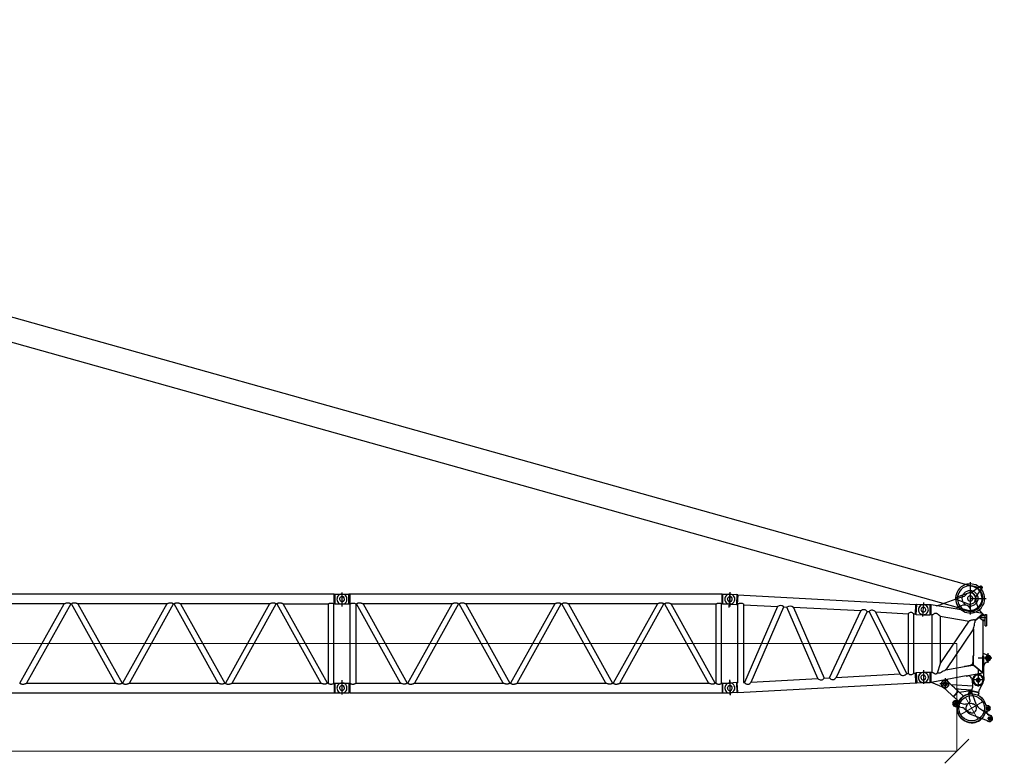
# Model space of a CAD drawing. Units: millimetres. Extents: x 0 to 1225831, y 0 to 610152.
# Drawn here: x 193563 to 224174, y 227017 to 250137 of the extents above; entities that cross this region are included whole.
import ezdxf

# ---------------------------------------------------------------- set-up
doc = ezdxf.new("R2010")
doc.units = ezdxf.units.MM

# ---------------------------------------------------------------- blocks, each defined once
blk = doc.blocks.new('LR-11350 S-102')
at = {"color": 0, "linetype": 'ByBlock', "lineweight": -2}
for p, q in [((971594, 154312), (971594, 153309)), ((952067, 153990), (952067, 153563)), ((971992, 154146), (971880, 154146)), ((971932, 154210), (971932, 154098)), ((964124, 153969), (964124, 153563)), ((952281, 153631), (951853, 153631)), ((952320, 153637), (952308, 153637)), ((965799, 153546), (965902, 153540)), ((968392, 153404), (968457, 153401)), ((971974, 153279), (972061, 153279)), ((972269, 151955), (971844, 151955)), ((972007, 152012), (972007, 151479)), ((972145, 152105), (972145, 151804)), ((971844, 151620), (971844, 151076)), ((952067, 151266), (952067, 150825)), ((964110, 151274), (964136, 150804)), ((964124, 151252), (964124, 150825)), ((969918, 151496), (969935, 151186)), ((970818, 151328), (970818, 150991)), ((972046, 151277), (971637, 151277)), ((951705, 151144), (951747, 151144)), ((952386, 151144), (952428, 151144)), ((963762, 151144), (963804, 151144)), ((970977, 151151), (970655, 151151))]:
    blk.add_line(p, q, dxfattribs=at)
at = {"color": 0, "linetype": 'ByBlock', "lineweight": 9}
blk.add_line((869182, 152407), (971182, 152407), dxfattribs=at)
at = {"color": 0, "linetype": 'ByBlock', "lineweight": -2}
for points in [[(964109, 153525), (964136, 154007)], [(971880, 154158), (971826, 154198), (971769, 154228), (971712, 154246), (971658, 154258), (971600, 154261), (971546, 154258), (971489, 154249), (971432, 154231), (971378, 154204), (971321, 154167), (971266, 154119), (971221, 154062), (971188, 154005), (971167, 153951), (971152, 153893), (971146, 153848)], [(971992, 153809), (971989, 153860), (971980, 153915), (971959, 153966), (971932, 154020), (971893, 154071), (971841, 154119), (971790, 154155), (971736, 154179), (971685, 154195), (971631, 154204), (971579, 154204), (971528, 154201), (971474, 154185), (971423, 154164), (971369, 154134), (971317, 154092), (971272, 154038), (971242, 153987), (971221, 153933), (971206, 153881), (971200, 153830), (971200, 153776), (971209, 153725), (971224, 153671), (971248, 153619), (971281, 153568), (971330, 153514), (971384, 153475), (971435, 153445), (971486, 153427), (971540, 153418), (971591, 153415), (971646, 153415), (971697, 153427), (971748, 153445), (971802, 153469), (971853, 153508), (971905, 153559), (971938, 153613), (971965, 153665), (971980, 153716), (971989, 153770), (971992, 153809)], [(971534, 153975), (971215, 153857)], [(971576, 153984), (971540, 153975), (971507, 153960), (971474, 153933), (971459, 153921)], [(971625, 153984), (971567, 153984), (971537, 153975)], [(971537, 153644), (971570, 153635), (971603, 153635), (971640, 153641), (971673, 153653), (971709, 153674), (971739, 153707), (971757, 153743), (971769, 153776), (971772, 153812), (971766, 153845), (971757, 153878), (971736, 153915), (971703, 153948), (971670, 153969), (971637, 153981), (971600, 153984)], [(971613, 153984), (971631, 153987), (971646, 153993)], [(971772, 153824), (971763, 153857), (971751, 153893), (971727, 153927), (971694, 153957), (971658, 153975), (971625, 153984)], [(971908, 154182), (971643, 153996)], [(971778, 153857), (971965, 154125)], [(971947, 154095), (971893, 154149), (971880, 154158)], [(971965, 154122), (971974, 154140), (971974, 154155), (971965, 154173), (971947, 154185), (971932, 154185), (971917, 154182), (971911, 154179)], [(971914, 154146), (971917, 154137), (971926, 154128), (971938, 154128), (971947, 154131), (971953, 154143), (971953, 154155), (971944, 154164), (971935, 154167), (971923, 154164), (971917, 154155), (971914, 154146)], [(972046, 153809), (972043, 153866), (972034, 153921), (972016, 153978), (971989, 154032), (971950, 154089), (971947, 154095)], [(951826, 153938), (940251, 153938), (940251, 153637)], [(951826, 153938), (951853, 153945)], [(951826, 153637), (951826, 153938)], [(951853, 153945), (952281, 153945)], [(951853, 153631), (951853, 153945)], [(952067, 153945), (952034, 153938), (952000, 153929), (951970, 153908), (951940, 153878), (951922, 153845), (951913, 153812), (951910, 153782), (951916, 153749), (951928, 153715), (951952, 153682), (951982, 153655), (952015, 153640), (952049, 153631)], [(952142, 153788), (952139, 153809), (952127, 153830), (952109, 153851), (952088, 153860), (952064, 153863), (952043, 153860), (952021, 153848), (952003, 153827), (951994, 153806), (951991, 153785), (951997, 153764), (952006, 153740), (952028, 153721), (952052, 153712), (952073, 153712), (952094, 153718), (952115, 153731), (952133, 153752), (952142, 153773), (952142, 153788)], [(951994, 153788), (951997, 153767), (952006, 153746), (952028, 153724), (952049, 153715), (952070, 153712), (952094, 153715), (952115, 153727), (952133, 153749), (952142, 153770), (952145, 153791), (952139, 153812), (952130, 153836), (952106, 153854), (952085, 153863), (952064, 153863), (952043, 153857), (952021, 153845), (952003, 153824), (951994, 153803), (951994, 153788)], [(952070, 153631), (952103, 153637), (952133, 153646), (952166, 153667), (952196, 153697), (952214, 153731), (952223, 153764), (952223, 153794), (952220, 153827), (952205, 153860), (952184, 153893), (952151, 153920), (952121, 153935), (952088, 153945)], [(952281, 153631), (952281, 153945)], [(952308, 153938), (952281, 153945)], [(963883, 153938), (952308, 153938), (952308, 153637)], [(963883, 153938), (963910, 153945)], [(963883, 153637), (963883, 153938)], [(963910, 153945), (964124, 153945)], [(963910, 153631), (963910, 153945)], [(964132, 153944), (964099, 153940), (964065, 153933), (964031, 153914), (964002, 153885), (963982, 153853), (963972, 153820), (963967, 153790), (963971, 153757), (963981, 153723), (964001, 153689), (964032, 153660), (964065, 153643), (964097, 153632), (964329, 153620)], [(964199, 153784), (964197, 153805), (964186, 153827), (964166, 153849), (964146, 153859), (964125, 153863), (964104, 153861), (964082, 153850), (964063, 153830), (964053, 153810), (964045, 153789), (964050, 153768), (964061, 153743), (964081, 153724), (964102, 153714), (964123, 153712), (964147, 153717), (964169, 153728), (964188, 153748), (964195, 153769), (964199, 153784)], [(964051, 153788), (964054, 153767), (964063, 153746), (964085, 153724), (964106, 153715), (964127, 153712), (964151, 153715), (964172, 153727), (964190, 153749), (964199, 153770), (964202, 153791), (964196, 153812), (964187, 153836), (964163, 153854), (964142, 153863), (964121, 153863), (964100, 153857), (964079, 153845), (964060, 153824), (964051, 153803), (964051, 153788)], [(964127, 153631), (964160, 153637), (964190, 153646), (964223, 153667), (964253, 153697), (964271, 153731), (964281, 153764), (964281, 153794), (964277, 153827), (964262, 153860), (964241, 153893), (964208, 153920), (964178, 153935), (964145, 153945), (964127, 153945)], [(964132, 153944), (964346, 153933)], [(964346, 153933), (964329, 153620)], [(964370, 153925), (964346, 153933)], [(964370, 153925), (964353, 153624), (964374, 153623)], [(964370, 153925), (969911, 153623)], [(970129, 153248), (970152, 153680)], [(971384, 153866), (970697, 153623)], [(971152, 153773), (971119, 153773)], [(971143, 153848), (971152, 153848)], [(971146, 153848), (971143, 153791), (971149, 153734), (971164, 153680), (971185, 153623), (971215, 153568), (971230, 153544)], [(971155, 153848), (971188, 153851), (971215, 153857)], [(971215, 153761), (971179, 153770), (971155, 153770)], [(971215, 153761), (971534, 153644)], [(971384, 153866), (971420, 153884), (971453, 153912), (971462, 153921)], [(971591, 153887), (971567, 153884), (971546, 153872), (971525, 153848), (971516, 153824)], [(971516, 153824), (971516, 153800), (971522, 153776), (971537, 153752), (971561, 153737), (971585, 153731)], [(971516, 153803), (971522, 153779), (971537, 153755), (971558, 153737), (971582, 153731), (971610, 153731)], [(971567, 153884), (971543, 153869), (971525, 153848)], [(971616, 153887), (971576, 153887), (971567, 153884)], [(971594, 153812), (972097, 153812)], [(971625, 153884), (971600, 153887)], [(971607, 153731), (971631, 153737), (971655, 153752), (971670, 153776), (971676, 153800), (971676, 153824)], [(971610, 153731), (971631, 153737), (971655, 153755), (971670, 153779), (971676, 153803)], [(971676, 153809), (971673, 153833), (971661, 153857), (971640, 153875), (971616, 153887)], [(971676, 153824), (971667, 153848), (971646, 153872), (971622, 153884)], [(971769, 153785), (971772, 153818), (971772, 153839)], [(971772, 153785), (971769, 153749), (971775, 153716), (971781, 153692)], [(971781, 153857), (971772, 153839)], [(971871, 153472), (971781, 153692)], [(971880, 153457), (971935, 153508), (971974, 153565), (972007, 153623), (972028, 153677), (972040, 153734), (972046, 153788), (972046, 153809)], [(943431, 153637), (940664, 153637)], [(942056, 151174), (943431, 153637)], [(943633, 153637), (942261, 151174)], [(943633, 153637), (943630, 153640), (943627, 153640), (943618, 153649), (943606, 153655), (943600, 153655), (943594, 153658), (943585, 153661), (943576, 153664), (943566, 153664), (943557, 153667), (943536, 153667), (943524, 153664), (943512, 153664), (943488, 153658), (943473, 153655), (943458, 153649), (943452, 153646), (943443, 153643), (943440, 153640), (943434, 153640), (943431, 153637)], [(943633, 153637), (943657, 153637)], [(945025, 151174), (943654, 153637)], [(946623, 153637), (943856, 153637), (943856, 153640), (943847, 153640), (943841, 153643), (943835, 153646), (943829, 153649), (943814, 153655), (943802, 153658), (943787, 153661), (943774, 153664), (943762, 153664), (943750, 153667), (943729, 153667), (943720, 153664), (943711, 153664), (943693, 153658), (943687, 153655), (943678, 153655), (943669, 153649), (943660, 153640), (943657, 153640), (943657, 153637)], [(943859, 153637), (945230, 151174)], [(946623, 153637), (945248, 151174)], [(945456, 151174), (946825, 153637)], [(946825, 153637), (946822, 153640), (946810, 153649), (946798, 153655), (946795, 153655), (946786, 153658), (946777, 153661), (946768, 153664), (946759, 153664), (946750, 153667), (946731, 153667), (946716, 153664), (946704, 153664), (946680, 153658), (946668, 153655), (946650, 153649), (946644, 153646), (946635, 153643), (946632, 153640), (946626, 153640), (946623, 153637)], [(946825, 153637), (946849, 153637)], [(948217, 151174), (946846, 153637)], [(949818, 153637), (947048, 153637), (947048, 153640), (947039, 153640), (947036, 153643), (947030, 153646), (947021, 153649), (947006, 153655), (946994, 153658), (946979, 153661), (946970, 153664), (946958, 153664), (946942, 153667), (946924, 153667), (946912, 153664), (946903, 153664), (946894, 153661), (946888, 153658), (946879, 153655), (946873, 153655), (946861, 153649), (946852, 153640), (946849, 153640), (946849, 153637)], [(947051, 153637), (948422, 151174)], [(949815, 153637), (948444, 151174)], [(948649, 151174), (950020, 153637)], [(950041, 153637), (950017, 153637), (950017, 153640), (950014, 153640), (950005, 153649), (949993, 153655), (949987, 153655), (949978, 153658), (949972, 153661), (949963, 153664), (949954, 153664), (949942, 153667), (949924, 153667), (949908, 153664), (949896, 153664), (949887, 153661), (949872, 153658), (949860, 153655), (949845, 153649), (949836, 153646), (949830, 153643), (949827, 153640), (949818, 153640), (949818, 153637)], [(950243, 153637), (950240, 153640), (950234, 153640), (950231, 153643), (950222, 153646), (950216, 153649), (950198, 153655), (950186, 153658), (950162, 153664), (950150, 153664), (950135, 153667), (950116, 153667), (950107, 153664), (950098, 153664), (950089, 153661), (950080, 153658), (950071, 153655), (950068, 153655), (950056, 153649), (950044, 153640), (950041, 153637)], [(950041, 153637), (951410, 151174)], [(951615, 151174), (950243, 153637)], [(950243, 153637), (951639, 153637)], [(951636, 153637), (951636, 151174)], [(951639, 153637), (951642, 153640), (951645, 153640), (951651, 153646), (951660, 153649), (951672, 153655), (951681, 153658), (951690, 153661), (951699, 153664), (951708, 153664), (951717, 153667), (951735, 153667), (951744, 153664), (951750, 153664), (951759, 153661), (951777, 153658), (951792, 153649), (951798, 153646), (951807, 153640), (951810, 153640), (951813, 153637)], [(951813, 151174), (951813, 153637)], [(951826, 153637), (951813, 153637)], [(951853, 153631), (951826, 153637)], [(952308, 153637), (952281, 153631)], [(952317, 151174), (952317, 153637)], [(952320, 153637), (952323, 153640), (952326, 153640), (952335, 153646), (952341, 153649), (952350, 153652), (952356, 153655), (952365, 153658), (952374, 153661), (952383, 153664), (952389, 153664), (952398, 153667), (952416, 153667), (952425, 153664), (952434, 153664), (952440, 153661), (952459, 153658), (952477, 153649), (952483, 153646), (952489, 153640), (952492, 153640), (952495, 153637), (952519, 153637)], [(952498, 153637), (952498, 151174)], [(953890, 151174), (952516, 153637)], [(952721, 153637), (952718, 153640), (952712, 153640), (952706, 153643), (952700, 153646), (952694, 153649), (952679, 153655), (952664, 153658), (952651, 153661), (952639, 153664), (952627, 153664), (952615, 153667), (952594, 153667), (952585, 153664), (952576, 153664), (952567, 153661), (952558, 153658), (952552, 153655), (952543, 153655), (952534, 153649), (952525, 153640), (952522, 153640), (952519, 153637)], [(952721, 153637), (954095, 151174)], [(955488, 153637), (952721, 153637)], [(954113, 151174), (955488, 153637)], [(955690, 153637), (954318, 151174)], [(955690, 153637), (955687, 153640), (955684, 153640), (955675, 153649), (955663, 153655), (955657, 153655), (955651, 153658), (955642, 153661), (955633, 153664), (955624, 153664), (955614, 153667), (955593, 153667), (955581, 153664), (955569, 153664), (955545, 153658), (955530, 153655), (955515, 153649), (955509, 153646), (955500, 153643), (955497, 153640), (955491, 153640), (955488, 153637)], [(955690, 153637), (955714, 153637)], [(957082, 151174), (955711, 153637)], [(958680, 153637), (955913, 153637), (955913, 153640), (955904, 153640), (955898, 153643), (955892, 153646), (955886, 153649), (955871, 153655), (955859, 153658), (955844, 153661), (955832, 153664), (955819, 153664), (955807, 153667), (955786, 153667), (955777, 153664), (955768, 153664), (955750, 153658), (955744, 153655), (955735, 153655), (955726, 153649), (955717, 153640), (955714, 153640), (955714, 153637)], [(955916, 153637), (957287, 151174)], [(958680, 153637), (957305, 151174)], [(957513, 151174), (958882, 153637)], [(958882, 153637), (958879, 153640), (958867, 153649), (958855, 153655), (958852, 153655), (958843, 153658), (958834, 153661), (958825, 153664), (958816, 153664), (958807, 153667), (958789, 153667), (958773, 153664), (958761, 153664), (958737, 153658), (958725, 153655), (958707, 153649), (958701, 153646), (958692, 153643), (958689, 153640), (958683, 153640), (958680, 153637)], [(958882, 153637), (958906, 153637)], [(960275, 151174), (958903, 153637)], [(961875, 153637), (959105, 153637), (959105, 153640), (959096, 153640), (959093, 153643), (959087, 153646), (959078, 153649), (959063, 153655), (959051, 153658), (959036, 153661), (959027, 153664), (959015, 153664), (959000, 153667), (958981, 153667), (958969, 153664), (958960, 153664), (958951, 153661), (958945, 153658), (958936, 153655), (958930, 153655), (958918, 153649), (958909, 153640), (958906, 153640), (958906, 153637)], [(959108, 153637), (960480, 151174)], [(961872, 153637), (960501, 151174)], [(960706, 151174), (962077, 153637)], [(962098, 153637), (962074, 153637), (962074, 153640), (962071, 153640), (962062, 153649), (962050, 153655), (962044, 153655), (962035, 153658), (962029, 153661), (962020, 153664), (962011, 153664), (961999, 153667), (961981, 153667), (961966, 153664), (961953, 153664), (961944, 153661), (961929, 153658), (961917, 153655), (961902, 153649), (961893, 153646), (961887, 153643), (961884, 153640), (961875, 153640), (961875, 153637)], [(962300, 153637), (962297, 153640), (962291, 153640), (962288, 153643), (962279, 153646), (962273, 153649), (962255, 153655), (962243, 153658), (962219, 153664), (962207, 153664), (962192, 153667), (962174, 153667), (962164, 153664), (962155, 153664), (962146, 153661), (962137, 153658), (962128, 153655), (962125, 153655), (962113, 153649), (962101, 153640), (962098, 153637)], [(962098, 153637), (963467, 151174)], [(963672, 151174), (962300, 153637)], [(962300, 153637), (963696, 153637)], [(963693, 153637), (963693, 151174)], [(963696, 153637), (963699, 153640), (963702, 153640), (963708, 153646), (963717, 153649), (963729, 153655), (963738, 153658), (963747, 153661), (963756, 153664), (963765, 153664), (963774, 153667), (963792, 153667), (963801, 153664), (963807, 153664), (963816, 153661), (963834, 153658), (963849, 153649), (963855, 153646), (963865, 153640), (963868, 153640), (963871, 153637)], [(963871, 151174), (963871, 153637)], [(963883, 153637), (963871, 153637)], [(963910, 153631), (963883, 153637)], [(964124, 153631), (963910, 153631)], [(964329, 153620), (964353, 153624)], [(964374, 153637), (964377, 153637), (964380, 153640), (964389, 153646), (964398, 153649), (964404, 153652), (964413, 153655), (964422, 153658), (964431, 153661), (964437, 153664), (964446, 153664), (964455, 153667), (964470, 153667), (964479, 153664), (964488, 153664), (964498, 153661), (964513, 153658), (964531, 153649), (964540, 153646), (964546, 153640), (964549, 153640), (964552, 153637)], [(964374, 151188), (964374, 153637)], [(964552, 153637), (964552, 151197)], [(964564, 153613), (964552, 153614)], [(964564, 153613), (965611, 153556)], [(965611, 153556), (964584, 151200)], [(964785, 151211), (965799, 153546)], [(966865, 151324), (965902, 153540)], [(968201, 153419), (966100, 153529)], [(966100, 153529), (967056, 151334)], [(967227, 151344), (968201, 153419)], [(968392, 153404), (967428, 151355)], [(968457, 153401), (969410, 151463)], [(968654, 153390), (969666, 153335)], [(969627, 151475), (968654, 153390)], [(969894, 153322), (969911, 153623)], [(969911, 153623), (969935, 153628)], [(969918, 153315), (969935, 153625)], [(969935, 153628), (970149, 153616)], [(969935, 153628), (969935, 153625)], [(970143, 153616), (970110, 153610), (970077, 153601), (970044, 153580), (970017, 153550), (969999, 153517), (969990, 153484), (969987, 153454), (969993, 153421), (970005, 153388)], [(970140, 153613), (970110, 153610), (970077, 153598), (970044, 153580), (970014, 153550), (969996, 153517), (969987, 153484), (969987, 153451), (969993, 153418), (970005, 153388), (970026, 153355)], [(970143, 153535), (970119, 153532), (970098, 153520), (970080, 153502), (970071, 153481), (970065, 153457), (970071, 153436), (970083, 153415), (970101, 153397), (970125, 153388), (970146, 153385), (970167, 153391), (970189, 153400), (970207, 153421), (970216, 153445), (970219, 153466), (970213, 153487), (970201, 153508), (970179, 153526), (970155, 153535), (970143, 153535)], [(970135, 153303), (970168, 153307), (970202, 153315), (970233, 153334), (970265, 153363), (970285, 153395), (970296, 153427), (970300, 153457), (970296, 153491), (970286, 153524), (970263, 153559), (970235, 153588), (970203, 153604), (970170, 153615), (970152, 153616)], [(970354, 153613), (970140, 153613)], [(970354, 153303), (970354, 153613)], [(970381, 153610), (970354, 153613)], [(971986, 153336), (970381, 153610)], [(970381, 153306), (970381, 153610)], [(970544, 153583), (970616, 153595), (970688, 153616), (970700, 153623)], [(971215, 153538), (971197, 153526), (971185, 153508), (971179, 153490), (971185, 153472)], [(971369, 153595), (971212, 153541)], [(971230, 153544), (971278, 153487), (971333, 153442)], [(971330, 153442), (971387, 153409), (971441, 153385), (971498, 153370), (971555, 153361), (971610, 153358), (971667, 153364), (971721, 153376), (971778, 153397), (971835, 153427), (971880, 153457)], [(971591, 153496), (971573, 153532), (971543, 153562), (971510, 153586), (971474, 153598), (971441, 153604), (971405, 153604), (971372, 153595), (971369, 153595)], [(971588, 153499), (971607, 153454)], [(971600, 153400), (971613, 153418), (971613, 153436), (971610, 153454)], [(971871, 153472), (971899, 153424), (971935, 153373), (971971, 153340)], [(969666, 153335), (969666, 151477)], [(969894, 153322), (969844, 153325)], [(969844, 151486), (969844, 153325)], [(969894, 153322), (969918, 153315)], [(969918, 153315), (970132, 153303)], [(970026, 153355), (970059, 153327), (970092, 153312), (970125, 153303)], [(970059, 153327), (970092, 153312), (970122, 153303), (970354, 153303)], [(970381, 153306), (970354, 153303)], [(970381, 153306), (970417, 153300)], [(970417, 153300), (970426, 153306), (970429, 153309), (970444, 153315), (970453, 153324), (970472, 153330), (970484, 153336)], [(970417, 151512), (970417, 153300)], [(970544, 153346), (970514, 153346), (970502, 153343), (970493, 153343), (970484, 153336)], [(970580, 153327), (970571, 153333), (970562, 153336), (970553, 153343), (970544, 153346)], [(970580, 153327), (970589, 153324), (970595, 153318), (970610, 153309), (970625, 153294), (970637, 153285), (970652, 153270), (970655, 153264), (970661, 153264), (970661, 153261), (970664, 153261)], [(970664, 153261), (970664, 151771), (971564, 153105)], [(970664, 153258), (971564, 153105)], [(971748, 153138), (971739, 153138), (971733, 153141), (971697, 153141), (971685, 153138), (971673, 153138), (971655, 153135), (971637, 153129), (971622, 153126), (971607, 153120), (971594, 153117), (971585, 153111), (971582, 153111), (971573, 153108), (971567, 153108), (971564, 153105)], [(971697, 152864), (971700, 152873), (971700, 152879), (971703, 152894), (971709, 152909), (971718, 152945), (971727, 152981), (971736, 153020), (971745, 153057), (971748, 153075), (971751, 153093), (971754, 153111), (971757, 153123)], [(971748, 153138), (971986, 153336)], [(971757, 153135), (971754, 153135), (971748, 153138)], [(971757, 153123), (971995, 153324)], [(971757, 153123), (971757, 153135)], [(972127, 153207), (971844, 153207)], [(972061, 153138), (971974, 153138), (971971, 153141), (971968, 153141), (971965, 153144), (971962, 153144), (971959, 153147), (971956, 153147), (971953, 153153), (971947, 153153), (971947, 153156), (971944, 153156), (971944, 153159), (971941, 153159), (971938, 153162), (971935, 153165), (971929, 153171), (971926, 153174), (971926, 153177), (971923, 153180), (971920, 153180), (971920, 153183), (971917, 153183), (971917, 153189), (971914, 153192), (971911, 153198), (971911, 153219), (971914, 153222), (971914, 153225), (971917, 153228), (971917, 153231), (971920, 153234), (971920, 153237), (971923, 153237), (971926, 153240), (971926, 153243), (971929, 153246), (971935, 153252), (971938, 153255), (971941, 153255), (971944, 153261), (971947, 153261), (971947, 153264), (971953, 153264), (971953, 153267), (971956, 153267), (971956, 153270), (971959, 153270), (971962, 153273), (971968, 153273), (971971, 153276), (971974, 153279)], [(971995, 153324), (971986, 153336)], [(971995, 153279), (971995, 153324)], [(971995, 153138), (971995, 152021)], [(971998, 153318), (972046, 153291), (972061, 153282)], [(972046, 153132), (972025, 153129), (972001, 153117), (971998, 153114)], [(972061, 153117), (971998, 153117)], [(972043, 153135), (972061, 153135)], [(972061, 153309), (972109, 153309), (972109, 152957)], [(972061, 152957), (972061, 153309)], [(972109, 153294), (972061, 153294)], [(971697, 152864), (970836, 151587)], [(971697, 152864), (971697, 152021)], [(972061, 152957), (972109, 152957)], [(971603, 151738), (971631, 151747), (971655, 151762), (971676, 151789), (971685, 151813), (971688, 151837)], [(971694, 152021), (971685, 152012), (971685, 151837)], [(971694, 152021), (971703, 152021)], [(971703, 151747), (971703, 152021)], [(971989, 152021), (971998, 152021)], [(971989, 151509), (971989, 152021)], [(971995, 152108), (972179, 152039)], [(971998, 152021), (972007, 152012)], [(972197, 151879), (972067, 151792)], [(972073, 151937), (972082, 151916), (972100, 151891), (972124, 151882), (972145, 151876), (972166, 151879), (972188, 151888), (972209, 151906), (972221, 151928), (972224, 151952), (972221, 151973), (972212, 151994), (972191, 152015), (972169, 152024), (972148, 152027), (972127, 152024), (972106, 152015), (972085, 151994), (972076, 151973), (972073, 151952), (972073, 151937)], [(972109, 151943), (972118, 151928), (972133, 151916), (972151, 151912), (972166, 151916), (972182, 151931), (972188, 151946), (972188, 151964), (972179, 151979), (972160, 151991), (972145, 151991), (972127, 151988), (972115, 151973), (972109, 151955), (972109, 151943)], [(972197, 151876), (972221, 151897), (972233, 151925), (972239, 151949), (972236, 151973), (972227, 152000), (972206, 152024), (972182, 152036)], [(970149, 151579), (970149, 151150)], [(970664, 151771), (970574, 151482)], [(970836, 151587), (970833, 151587), (970827, 151584), (970824, 151581), (970809, 151572), (970797, 151563), (970761, 151545), (970730, 151527), (970709, 151518), (970691, 151509), (970670, 151500), (970652, 151491), (970637, 151488), (970625, 151485), (970616, 151482), (970574, 151482)], [(970836, 151587), (971423, 151696)], [(971423, 151690), (971694, 151738)], [(971432, 151708), (971423, 151696), (971423, 151690)], [(971432, 151708), (971603, 151738)], [(971688, 151202), (971709, 151166), (971742, 151133), (971775, 151115), (971811, 151103), (971844, 151100), (971880, 151103), (971914, 151112), (971947, 151133), (971983, 151163), (972004, 151196), (972016, 151232), (972022, 151265), (972022, 151711)], [(971694, 151738), (971703, 151747)], [(971980, 151500), (971694, 151738)], [(971703, 151747), (971989, 151509)], [(972070, 151792), (972046, 151771), (972031, 151747), (972025, 151720), (972022, 151708)], [(964370, 150886), (969911, 151188), (969894, 151489)], [(964785, 151211), (966865, 151324)], [(967056, 151334), (967227, 151344)], [(967428, 151355), (969410, 151463)], [(969627, 151475), (969666, 151477)], [(969844, 151486), (969894, 151489)], [(969918, 151496), (969894, 151489)], [(970132, 151508), (969918, 151496)], [(970140, 151506), (970110, 151503), (970077, 151491), (970044, 151473), (970014, 151440), (969996, 151410), (969987, 151377), (969987, 151343), (969993, 151310), (970005, 151277), (970026, 151247), (970059, 151220), (970092, 151205), (970122, 151196), (970354, 151196)], [(970080, 151494), (970047, 151476), (970017, 151446), (969999, 151413), (969990, 151380), (969987, 151350), (969990, 151316), (970002, 151283), (970026, 151250), (970056, 151223), (970080, 151208)], [(970140, 151274), (970164, 151277), (970186, 151289), (970204, 151310), (970213, 151331), (970219, 151353), (970213, 151374), (970201, 151395), (970183, 151413), (970158, 151422), (970137, 151428), (970116, 151422), (970095, 151410), (970077, 151389), (970068, 151368), (970065, 151347), (970071, 151322), (970083, 151301), (970104, 151283), (970128, 151277), (970140, 151274)], [(970149, 151509), (970110, 151503), (970080, 151494)], [(970152, 151198), (970185, 151203), (970217, 151214), (970246, 151237), (970275, 151268), (970291, 151302), (970298, 151336), (970299, 151369), (970292, 151399), (970278, 151431), (970252, 151463), (970220, 151489), (970186, 151502), (970153, 151509), (970135, 151508)], [(970354, 151509), (970140, 151509)], [(970354, 151196), (970354, 151509)], [(970381, 151503), (970354, 151509)], [(970381, 151503), (970417, 151512)], [(970381, 151199), (970381, 151503)], [(970387, 151208), (970872, 151295)], [(970484, 151476), (970478, 151476), (970465, 151482), (970453, 151491), (970444, 151494), (970435, 151500), (970429, 151503), (970423, 151509), (970420, 151509), (970417, 151512)], [(970484, 151476), (970493, 151473), (970502, 151470), (970514, 151467), (970544, 151467)], [(970544, 151467), (970553, 151473), (970562, 151476), (970568, 151476), (970574, 151482)], [(970929, 151151), (970926, 151178), (970914, 151205), (970893, 151232), (970866, 151250), (970839, 151259), (970812, 151259), (970785, 151256), (970758, 151241), (970730, 151217), (970715, 151190), (970709, 151163), (970709, 151136), (970715, 151109), (970733, 151082), (970761, 151057), (970788, 151045), (970815, 151039), (970842, 151042), (970869, 151051), (970896, 151070), (970917, 151097), (970926, 151124), (970929, 151151)], [(971477, 151401), (970872, 151289)], [(970878, 151274), (970872, 151295)], [(970872, 151295), (970875, 151289)], [(970878, 151274), (970887, 151256), (970896, 151244)], [(970923, 151208), (970902, 151238), (970896, 151244)], [(971477, 151407), (971980, 151500)], [(971477, 151401), (971477, 151407)], [(971477, 151401), (971489, 151392), (971522, 151398)], [(971637, 151334), (971622, 151359), (971600, 151383), (971573, 151395), (971549, 151398), (971525, 151398)], [(971637, 151334), (971682, 151214)], [(971998, 151274), (971992, 151307), (971983, 151340), (971962, 151374), (971929, 151401), (971899, 151416), (971865, 151425), (971832, 151425), (971799, 151419), (971766, 151404), (971736, 151377), (971712, 151343), (971700, 151310), (971697, 151277), (971700, 151247), (971709, 151214), (971730, 151181), (971760, 151151), (971793, 151133), (971826, 151127), (971856, 151124), (971890, 151130), (971923, 151145), (971956, 151169), (971980, 151202), (971992, 151235), (971998, 151268), (971998, 151274)], [(971790, 151274), (971793, 151256), (971805, 151235), (971826, 151220), (971844, 151217), (971865, 151220), (971883, 151232), (971899, 151250), (971905, 151271), (971902, 151292), (971893, 151310), (971871, 151328), (971853, 151331), (971832, 151331), (971811, 151322), (971796, 151301), (971790, 151283), (971790, 151274)], [(971989, 151509), (971980, 151500)], [(972007, 151479), (972019, 151289)], [(942056, 151174), (942038, 151174)], [(942056, 151174), (942056, 151171), (942059, 151171), (942062, 151168), (942074, 151162), (942083, 151159), (942092, 151153), (942099, 151153), (942105, 151150), (942114, 151147), (942123, 151144), (942165, 151144), (942180, 151147), (942192, 151150), (942204, 151153), (942219, 151159), (942231, 151162), (942240, 151165), (942246, 151168), (942249, 151168), (942255, 151171), (942258, 151171), (942258, 151174), (945025, 151174)], [(945230, 151174), (945230, 151171), (945224, 151171), (945224, 151168), (945212, 151162), (945203, 151159), (945197, 151153), (945188, 151153), (945179, 151150), (945173, 151147), (945161, 151144), (945122, 151144), (945107, 151147), (945095, 151150), (945086, 151153), (945071, 151159), (945052, 151162), (945049, 151165), (945040, 151168), (945034, 151168), (945031, 151171), (945025, 151171), (945025, 151174)], [(945230, 151174), (945251, 151174)], [(945251, 151174), (945251, 151171), (945254, 151171), (945257, 151168), (945267, 151162), (945276, 151159), (945285, 151153), (945291, 151153), (945300, 151150), (945306, 151147), (945318, 151144), (945360, 151144), (945372, 151147), (945384, 151150), (945396, 151153), (945411, 151159), (945423, 151162), (945432, 151165), (945438, 151168), (945444, 151168), (945447, 151171), (945453, 151171), (945453, 151174), (948217, 151174)], [(948422, 151174), (948422, 151171), (948419, 151171), (948416, 151168), (948407, 151162), (948395, 151159), (948389, 151153), (948380, 151153), (948374, 151150), (948365, 151147), (948356, 151144), (948314, 151144), (948299, 151147), (948290, 151150), (948278, 151153), (948263, 151159), (948248, 151162), (948242, 151165), (948233, 151168), (948230, 151168), (948224, 151171), (948220, 151171), (948217, 151174)], [(948422, 151174), (948444, 151174)], [(948444, 151174), (948444, 151171), (948447, 151171), (948450, 151168), (948459, 151162), (948471, 151159), (948477, 151153), (948486, 151153), (948492, 151150), (948501, 151147), (948510, 151144), (948552, 151144), (948567, 151147), (948576, 151150), (948588, 151153), (948603, 151159), (948618, 151162), (948624, 151165), (948633, 151168), (948636, 151168), (948642, 151171), (948646, 151171), (948649, 151174)], [(948649, 151174), (951413, 151174)], [(951615, 151174), (951615, 151171), (951612, 151171), (951609, 151168), (951599, 151162), (951590, 151159), (951581, 151153), (951575, 151153), (951566, 151150), (951560, 151147), (951548, 151144), (951506, 151144), (951494, 151147), (951482, 151150), (951470, 151153), (951455, 151159), (951443, 151162), (951434, 151165), (951428, 151168), (951422, 151168), (951419, 151171), (951413, 151171), (951413, 151174)], [(951636, 151174), (951615, 151174)], [(951636, 151174), (951642, 151171), (951645, 151168), (951654, 151162), (951663, 151159), (951675, 151153), (951687, 151150), (951696, 151147), (951705, 151144)], [(951747, 151144), (951753, 151147), (951762, 151150), (951777, 151153), (951789, 151159), (951798, 151162), (951804, 151168), (951810, 151171), (951813, 151174)], [(951826, 151174), (951813, 151174)], [(951826, 151174), (951853, 151180)], [(951826, 151174), (951826, 150873)], [(951853, 150870), (951853, 151180)], [(951853, 151180), (952281, 151180)], [(952067, 151180), (952034, 151177), (952000, 151165), (951970, 151144), (951940, 151114), (951922, 151081), (951913, 151051), (951910, 151018), (951916, 150985), (951928, 150951), (951952, 150918), (951982, 150891), (952015, 150879), (952049, 150870)], [(952142, 151024), (952139, 151045), (952127, 151069), (952109, 151087), (952088, 151096), (952064, 151099), (952043, 151096), (952021, 151084), (952003, 151063), (951994, 151042), (951991, 151021), (951997, 151000), (952006, 150978), (952028, 150960), (952052, 150951), (952073, 150948), (952094, 150954), (952115, 150966), (952133, 150988), (952142, 151009), (952142, 151024)], [(952043, 151096), (952021, 151081), (952003, 151060), (951994, 151039), (951994, 151024), (951997, 151003), (952006, 150981), (952028, 150960), (952049, 150951), (952070, 150948), (952094, 150951), (952115, 150963), (952133, 150985), (952142, 151006), (952145, 151027), (952139, 151051), (952130, 151072), (952106, 151090), (952085, 151099), (952064, 151099)], [(952070, 150870), (952103, 150873), (952133, 150882), (952166, 150903), (952196, 150933), (952214, 150966), (952223, 151000), (952223, 151033), (952220, 151063), (952205, 151096), (952184, 151129), (952151, 151156), (952121, 151171), (952088, 151180)], [(952281, 151180), (952281, 150870)], [(952281, 151180), (952308, 151174)], [(952308, 151174), (952308, 150873)], [(952317, 151174), (952308, 151174)], [(952317, 151174), (952323, 151171), (952326, 151168), (952335, 151162), (952344, 151159), (952359, 151153), (952371, 151150), (952377, 151147), (952386, 151144)], [(952428, 151144), (952437, 151147), (952446, 151150), (952459, 151153), (952471, 151159), (952480, 151162), (952489, 151168), (952495, 151171), (952498, 151174)], [(952498, 151174), (953890, 151174)], [(954095, 151174), (954092, 151171), (954089, 151171), (954089, 151168), (954077, 151162), (954068, 151159), (954059, 151153), (954053, 151153), (954044, 151150), (954035, 151147), (954026, 151144), (953984, 151144), (953948, 151153), (953933, 151159), (953917, 151162), (953911, 151165), (953905, 151168), (953899, 151168), (953896, 151171), (953890, 151171), (953890, 151174)], [(954113, 151174), (954095, 151174)], [(954113, 151174), (954113, 151171), (954116, 151171), (954119, 151168), (954131, 151162), (954141, 151159), (954150, 151153), (954156, 151153), (954162, 151150), (954171, 151147), (954180, 151144), (954222, 151144), (954237, 151147), (954249, 151150), (954261, 151153), (954276, 151159), (954288, 151162), (954297, 151165), (954303, 151168), (954306, 151168), (954312, 151171), (954315, 151171), (954315, 151174), (957082, 151174)], [(957287, 151174), (957287, 151171), (957281, 151171), (957281, 151168), (957269, 151162), (957260, 151159), (957254, 151153), (957245, 151153), (957236, 151150), (957230, 151147), (957218, 151144), (957179, 151144), (957164, 151147), (957152, 151150), (957143, 151153), (957128, 151159), (957110, 151162), (957107, 151165), (957098, 151168), (957091, 151168), (957088, 151171), (957082, 151171), (957082, 151174)], [(957287, 151174), (957309, 151174)], [(957309, 151174), (957309, 151171), (957312, 151171), (957315, 151168), (957324, 151162), (957333, 151159), (957342, 151153), (957348, 151153), (957357, 151150), (957363, 151147), (957375, 151144), (957417, 151144), (957429, 151147), (957441, 151150), (957453, 151153), (957468, 151159), (957480, 151162), (957489, 151165), (957495, 151168), (957501, 151168), (957504, 151171), (957510, 151171), (957510, 151174), (960275, 151174)], [(960480, 151174), (960480, 151171), (960476, 151171), (960473, 151168), (960464, 151162), (960452, 151159), (960446, 151153), (960437, 151153), (960431, 151150), (960422, 151147), (960413, 151144), (960371, 151144), (960356, 151147), (960347, 151150), (960335, 151153), (960320, 151159), (960305, 151162), (960299, 151165), (960290, 151168), (960287, 151168), (960281, 151171), (960278, 151171), (960275, 151174)], [(960480, 151174), (960501, 151174)], [(960501, 151174), (960501, 151171), (960504, 151171), (960507, 151168), (960516, 151162), (960528, 151159), (960534, 151153), (960543, 151153), (960549, 151150), (960558, 151147), (960567, 151144), (960609, 151144), (960624, 151147), (960633, 151150), (960645, 151153), (960660, 151159), (960675, 151162), (960681, 151165), (960691, 151168), (960694, 151168), (960700, 151171), (960703, 151171), (960706, 151174)], [(960706, 151174), (963470, 151174)], [(963672, 151174), (963672, 151171), (963669, 151171), (963666, 151168), (963657, 151162), (963648, 151159), (963638, 151153), (963632, 151153), (963623, 151150), (963617, 151147), (963605, 151144), (963563, 151144), (963551, 151147), (963539, 151150), (963527, 151153), (963512, 151159), (963500, 151162), (963491, 151165), (963485, 151168), (963479, 151168), (963476, 151171), (963470, 151171), (963470, 151174)], [(963693, 151174), (963672, 151174)], [(963693, 151174), (963699, 151171), (963702, 151168), (963711, 151162), (963720, 151159), (963732, 151153), (963744, 151150), (963753, 151147), (963762, 151144)], [(963804, 151144), (963810, 151147), (963819, 151150), (963834, 151153), (963846, 151159), (963855, 151162), (963862, 151168), (963868, 151171), (963871, 151174)], [(963883, 151174), (963871, 151174)], [(963883, 151174), (963910, 151180)], [(963883, 151174), (963883, 150873)], [(963910, 150870), (963910, 151180)], [(963910, 151180), (964124, 151180)], [(964115, 151180), (964082, 151175), (964050, 151162), (964018, 151139), (963992, 151107), (963976, 151073), (963969, 151042), (963968, 151009), (963975, 150976), (963989, 150944), (964012, 150912), (964047, 150887), (964080, 150876), (964114, 150869), (964132, 150870)], [(964199, 151028), (964195, 151049), (964181, 151072), (964159, 151089), (964138, 151097), (964117, 151099), (964096, 151095), (964075, 151081), (964058, 151059), (964051, 151038), (964046, 151016), (964053, 150996), (964066, 150975), (964088, 150958), (964110, 150950), (964131, 150949), (964155, 150956), (964175, 150969), (964192, 150991), (964197, 151013), (964199, 151028)], [(964051, 151024), (964054, 151003), (964063, 150981), (964085, 150960), (964106, 150951), (964127, 150948), (964151, 150951), (964172, 150963), (964190, 150985), (964199, 151006), (964202, 151027), (964196, 151051), (964187, 151072), (964163, 151090), (964142, 151099), (964121, 151099), (964100, 151096), (964079, 151081), (964060, 151060), (964051, 151039), (964051, 151024)], [(964329, 151192), (964115, 151180)], [(964127, 150870), (964160, 150873), (964190, 150882), (964223, 150903), (964253, 150933), (964271, 150966), (964281, 151000), (964281, 151033), (964277, 151063), (964262, 151096), (964241, 151129), (964208, 151156), (964178, 151171), (964145, 151180), (964127, 151180)], [(964353, 151187), (964329, 151192)], [(964329, 151192), (964346, 150882)], [(964374, 151188), (964353, 151187)], [(964370, 150886), (964353, 151187)], [(964552, 151197), (964584, 151200)], [(969911, 151188), (969935, 151186)], [(969935, 151186), (970149, 151198)], [(970080, 151208), (970113, 151199), (970143, 151196)], [(970381, 151199), (970354, 151196)], [(970390, 151202), (970381, 151199)], [(970387, 151208), (970390, 151196)], [(970770, 151039), (970390, 151196)], [(970764, 151139), (970773, 151118), (970791, 151100), (970809, 151094), (970830, 151094), (970851, 151103), (970869, 151121), (970875, 151139), (970878, 151160), (970869, 151178), (970851, 151196), (970833, 151205), (970812, 151208), (970791, 151202), (970773, 151184), (970764, 151166), (970761, 151145), (970764, 151139)], [(970773, 151039), (970800, 151030), (970830, 151030), (970860, 151036), (970887, 151051), (970914, 151079), (970932, 151106), (970938, 151136), (970938, 151166), (970932, 151193), (970923, 151208)], [(971682, 151214), (971688, 151202)], [(940251, 150873), (951826, 150873)], [(951826, 150873), (951853, 150870)], [(951853, 150870), (952281, 150870)], [(952308, 150873), (952281, 150870)], [(952308, 150873), (963883, 150873)], [(963883, 150873), (963910, 150870)], [(963910, 150870), (964124, 150870)], [(964346, 150882), (964132, 150870)], [(964370, 150886), (964346, 150882)]]:
    blk.add_lwpolyline(points, dxfattribs=at)
for centre, radius, start, end in [((965700, 153453), 136, 42.9402, 130.8217), ((965993, 153395), 171, 51.4992, 122.2627), ((968291, 153338), 121, 33.1663, 138.1325), ((968551, 153316), 127, 35.7665, 137.9954), ((969751, 153258), 115, 35.9902, 137.7717), ((966957, 151389), 113, 215.121, 331.1171), ((967325, 151395), 111, 207.6369, 338.6012), ((969514, 151555), 139, 221.6377, 324.6004), ((969751, 151557), 117, 223.4267, 322.8114), ((964682, 151253), 111, 208.3763, 337.8618)]:
    blk.add_arc(centre, radius, start, end, dxfattribs=at)
blk = doc.blocks.new('Roliki_675_11350 2.0')
at = {"color": 0, "linetype": 'ByBlock', "lineweight": 9}
for p, q in [((267407, 5435), (267407, 6212)), ((267796, 5823), (267019, 5823))]:
    blk.add_line(p, q, dxfattribs=at)
at = {"color": 0, "linetype": 'ByBlock', "lineweight": -2}
for points in [[(266906, 6532), (266878, 6565), (266845, 6592), (266812, 6610), (266776, 6616), (266743, 6619), (266710, 6613), (266674, 6601), (266641, 6577), (266611, 6544), (266592, 6511), (266580, 6475), (266577, 6441), (266583, 6405), (266592, 6372), (266614, 6339), (266644, 6306), (266674, 6288)], [(266815, 6441), (266689, 6441)], [(266767, 6499), (266749, 6502), (266728, 6496), (266710, 6478), (266698, 6459), (266695, 6438), (266701, 6420), (266716, 6399), (266737, 6387), (266755, 6384), (266776, 6387), (266794, 6402), (266809, 6423), (266812, 6441), (266809, 6463), (266794, 6484), (266776, 6496), (266767, 6499)], [(266752, 6378), (266752, 6505)], [(266999, 6369), (266903, 6529)], [(266836, 6198), (266460, 5644)], [(266629, 5698), (266921, 6131)], [(266836, 6201), (266671, 6285)], [(266878, 6173), (266845, 6198), (266839, 6201)], [(266948, 6104), (266875, 6170)], [(267101, 6264), (266948, 6104)], [(267098, 6240), (266975, 6107)], [(266999, 6372), (267026, 6339), (267029, 6333)], [(267101, 6264), (267029, 6333)], [(267098, 6240), (267110, 6249)], [(267110, 6252), (267101, 6264)], [(267110, 6252), (267164, 6204)], [(267110, 6252), (267110, 6249)], [(267923, 6207), (267547, 6035)], [(267601, 6306), (267550, 6252)], [(267739, 6231), (267742, 6252), (267739, 6276), (267730, 6300), (267709, 6321), (267685, 6333), (267661, 6336), (267640, 6333), (267616, 6321), (267601, 6309)], [(267604, 6255), (267715, 6255)], [(267625, 6243), (267634, 6228), (267652, 6219), (267667, 6216), (267685, 6222), (267697, 6240), (267703, 6255), (267700, 6270), (267688, 6288), (267670, 6297), (267655, 6297), (267640, 6288), (267625, 6273), (267622, 6258), (267625, 6243)], [(267661, 6204), (267661, 6312)], [(267736, 6228), (267733, 6207), (267739, 6189), (267752, 6167), (267773, 6158), (267794, 6155), (267812, 6158)], [(267736, 6225), (267736, 6228)], [(267812, 6158), (267869, 6183)], [(268044, 6183), (268025, 6207), (268001, 6225), (267974, 6234), (267950, 6234), (267923, 6231), (267899, 6216), (267875, 6195), (267869, 6183)], [(267911, 6134), (268001, 6134)], [(267965, 6095), (267983, 6104), (267995, 6119), (267995, 6134), (267992, 6152), (267977, 6167), (267962, 6173), (267947, 6170), (267929, 6161), (267920, 6146), (267917, 6131), (267923, 6113), (267938, 6098), (267953, 6095), (267965, 6095)], [(268007, 6071), (268029, 6095), (268038, 6116), (268038, 6140), (268032, 6164), (268016, 6189), (267992, 6207), (267968, 6213), (267947, 6213), (267923, 6207)], [(267923, 6207), (267923, 6207)], [(267956, 6180), (267956, 6086)], [(267959, 6032), (267986, 6038), (268010, 6050), (268035, 6071), (268050, 6095), (268056, 6122), (268056, 6146), (268050, 6170), (268044, 6186)], [(266782, 5746), (266933, 6116)], [(266975, 6080), (266957, 6080), (266939, 6074), (266924, 6059), (266918, 6041), (266918, 6023), (266927, 6005), (266945, 5987), (266951, 5987)], [(267002, 6032), (266930, 6032)], [(266939, 6041), (266939, 6026), (266945, 6014), (266957, 6005), (266972, 6005), (266987, 6008), (266996, 6023), (266996, 6038), (266990, 6053), (266975, 6062), (266963, 6062), (266948, 6056), (266939, 6041)], [(266948, 6104), (266963, 6092)], [(267158, 5909), (266951, 5984)], [(266981, 5972), (266966, 5918), (266957, 5860), (266957, 5806), (266963, 5749), (266975, 5692), (266996, 5638), (267026, 5580), (267035, 5571)], [(266975, 6107), (266963, 6095)], [(266963, 6095), (266963, 6092)], [(266963, 6080), (266963, 6089), (266963, 6095)], [(266966, 5996), (266966, 6068)], [(267369, 6011), (266975, 6080)], [(267134, 5463), (267192, 5427), (267246, 5400), (267303, 5385), (267360, 5373), (267414, 5373), (267472, 5376), (267526, 5388), (267583, 5409), (267640, 5436), (267694, 5475), (267749, 5526), (267791, 5583), (267821, 5638), (267842, 5695), (267854, 5752), (267860, 5806), (267857, 5863), (267848, 5918), (267842, 5942)], [(267228, 5818), (267222, 5842), (267210, 5869), (267192, 5890), (267164, 5909), (267158, 5912)], [(267273, 5878), (267198, 5722)], [(267228, 5818), (267231, 5782), (267243, 5749), (267246, 5743)], [(267303, 5918), (267279, 5887), (267273, 5878)], [(267303, 5918), (267318, 5933)], [(267514, 5728), (267535, 5761), (267550, 5791), (267556, 5821), (267553, 5851), (267544, 5881), (267529, 5915), (267499, 5942), (267469, 5960), (267438, 5969), (267408, 5972), (267378, 5966), (267345, 5954), (267318, 5933)], [(267369, 6011), (267417, 6008), (267463, 6014), (267508, 6023), (267547, 6035)], [(267520, 5680), (268007, 6071)], [(266312, 5611), (266282, 5598), (266252, 5577), (266231, 5547), (266222, 5520), (266216, 5490), (266222, 5463), (266234, 5433), (266258, 5403), (266285, 5385), (266315, 5376), (266343, 5373), (266373, 5376), (266382, 5382)], [(266282, 5475), (266294, 5457), (266312, 5439), (266334, 5436), (266352, 5436), (266373, 5445), (266388, 5466), (266397, 5484), (266394, 5505), (266385, 5526), (266367, 5544), (266349, 5550), (266328, 5547), (266306, 5541), (266288, 5523), (266282, 5502), (266279, 5484), (266282, 5475)], [(266439, 5638), (266312, 5608)], [(266487, 5653), (266439, 5638)], [(266487, 5653), (266499, 5656)], [(266589, 5683), (266499, 5656)], [(266800, 5517), (266502, 5427)], [(266601, 5689), (266589, 5683)], [(266734, 5728), (266601, 5689)], [(266677, 5770), (266650, 5704)], [(266749, 5734), (266734, 5728)], [(266734, 5728), (266800, 5517)], [(266749, 5734), (266957, 5797)], [(266752, 5728), (266749, 5734)], [(266752, 5728), (266758, 5716)], [(266809, 5544), (266758, 5716)], [(266800, 5517), (266818, 5523)], [(266809, 5544), (266815, 5529)], [(267020, 5586), (266818, 5523), (266815, 5529)], [(266963, 5526), (266945, 5502), (266936, 5478), (266936, 5454), (266942, 5427), (266957, 5403), (266981, 5382), (267008, 5373), (267032, 5373), (267056, 5376), (267083, 5394), (267089, 5397)], [(266963, 5526), (266975, 5538)], [(266981, 5418), (267002, 5403), (267026, 5397), (267047, 5400), (267068, 5409), (267089, 5427), (267098, 5448), (267101, 5469), (267098, 5490), (267086, 5511), (267065, 5529), (267044, 5535), (267020, 5535), (266999, 5529), (266978, 5511), (266966, 5490), (266963, 5469), (266966, 5448), (266975, 5427), (266981, 5418)], [(267002, 5556), (266978, 5541), (266975, 5538)], [(267002, 5556), (267038, 5571)], [(267032, 5391), (267032, 5544)], [(267035, 5571), (267080, 5514), (267134, 5463), (267134, 5463)], [(267038, 5571), (267074, 5592), (267095, 5611)], [(267095, 5611), (267155, 5665)], [(267180, 5526), (267146, 5487), (267137, 5469)], [(267155, 5665), (267189, 5704), (267198, 5722)], [(267180, 5520), (267237, 5580)], [(267297, 5620), (267261, 5598), (267240, 5580)], [(267246, 5743), (267270, 5707), (267303, 5677), (267336, 5656), (267372, 5647), (267405, 5644), (267414, 5644)], [(267297, 5617), (267453, 5686)], [(267414, 5644), (267450, 5647), (267484, 5659), (267517, 5680), (267520, 5683)], [(267456, 5689), (267487, 5707), (267499, 5716)], [(267511, 5728), (267496, 5713)], [(266502, 5427), (266382, 5379)], [(266954, 5466), (267110, 5466)], [(267011, 5448), (267023, 5439), (267038, 5439), (267053, 5445), (267062, 5457), (267062, 5472), (267053, 5487), (267041, 5496), (267026, 5496), (267011, 5490), (267002, 5475), (267002, 5463), (267011, 5448)], [(267101, 5409), (267086, 5394)], [(267101, 5409), (267119, 5433), (267119, 5436)], [(267137, 5466), (267119, 5436)]]:
    blk.add_lwpolyline(points, dxfattribs=at)
for radius in [450, 396]:
    blk.add_circle((267407, 5823), radius, dxfattribs=at)
blk = doc.blocks.new('_Oblique')
at = {"color": 0, "lineweight": -2}
blk.add_line((-0.5, -0.5), (0.5, 0.5), dxfattribs=at)

msp = doc.modelspace()

# ---------------------------------------------------------------- linework, layer by layer
at = {"color": 0, "linetype": 'ByBlock', "lineweight": -2}
for p, q in [((223196, 232511), (160346, 250137)), ((160107, 249423), (223003, 231788))]:
    msp.add_line(p, q, dxfattribs=at)
at = {"lineweight": 9}
for p, q in [((222698, 230741), (222698, 227392)), ((222699, 227392), (173163, 227392))]:
    msp.add_line(p, q, dxfattribs=at)
at = {"color": 0, "linetype": 'ByBlock', "lineweight": -2}
msp.add_circle((223110, 232146), 245, dxfattribs=at)
msp.add_arc((223110, 232146), 374, 253.2904, 76.785, dxfattribs=at)

# ---------------------------------------------------------------- block references
msp.add_blockref('LR-11350 S-102', (-748484, 78334), dxfattribs=at)
at = {"color": 0, "linetype": 'ByBlock', "lineweight": -2, "rotation": 300.3919220005827}
msp.add_blockref('Roliki_675_11350 2.0', (82852, 456445), dxfattribs=at)
at = {"lineweight": 9, "xscale": 750, "yscale": 750, "zscale": 750}
msp.add_blockref('_Oblique', (222698, 227392), dxfattribs=at)

doc.saveas('drawing.dxf')
